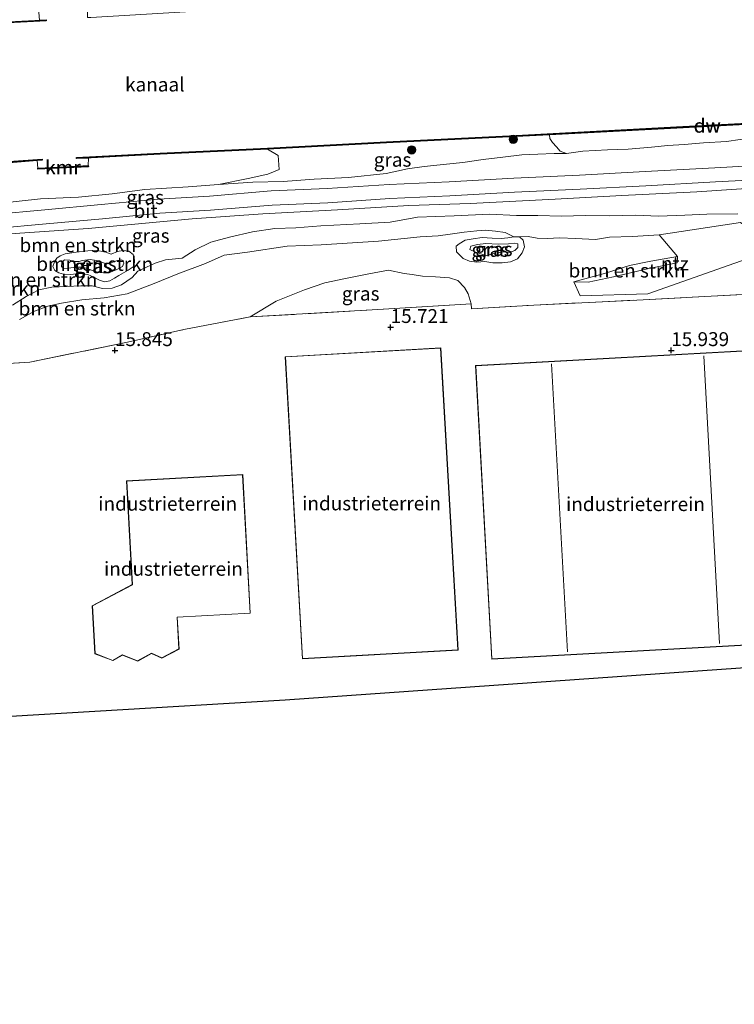
# Model space of a CAD drawing. Units: metres. Extents: x 159995 to 170006, y 388496 to 393751.
# Drawn here: x 160283 to 160411, y 390433 to 390609 of the extents above; entities that cross this region are included whole.
import ezdxf
from ezdxf.enums import TextEntityAlignment as Align

# ---------------------------------------------------------------- set-up
doc = ezdxf.new("R2010")
doc.units = ezdxf.units.M
doc.linetypes.add('IE-TERREINAFSCHEIDING', pattern=[10, 8, -2])
doc.layers.get('0').update_dxf_attribs({"lineweight": 25})
for name, color, linetype, lineweight in [('B-ME-GC-DAMWAND-GV-B6', 10, 'Continuous', 25), ('B-ME-GC-DAMWAND-L-B1', 10, 'Continuous', 25), ('B-ME-GR-BOMENSTRUIKEN-GV-B6', 93, 'Continuous', 18), ('B-ME-GR-BOOM-S-B1', 93, 'Continuous', 18), ('B-ME-GW-HOOGTEPUNT-S-B1', 10, 'Continuous', 25), ('B-ME-GW-KRUINLIJN-L-B1', 93, 'Continuous', 18), ('B-ME-GW-TEENLIJN-L-B1', 93, 'Continuous', 18), ('B-ME-IE-GRASLAND-GV-B6', 93, 'Continuous', 18), ('B-ME-IE-GRONDWERKLIJN-GROND_INGERICHT-GV-B6', 253, 'Continuous', 18), ('B-ME-IE-TERREINAFSCHEIDING-RASTERHEKWERK-L-B1', 8, 'IE-TERREINAFSCHEIDING', 18), ('B-ME-KG-KADASTRAAL-DAKRAND-L-B1', 13, 'Continuous', 18), ('B-ME-KG-KADASTRAAL-NOKLIJN-L-B1', 13, 'Continuous', 18), ('B-ME-KG-KADASTRAAL-OPNAMEDTMGRENS-L-B1', 10, 'Continuous', 25), ('B-ME-OB-WATERLIJN-L-B1', 133, 'OB-WATERLIJN', 18), ('B-ME-OG-BEBOUWING-GV-B6', 173, 'Continuous', 18), ('B-ME-OG-WATER-GV-B6', 153, 'Continuous', 18), ('B-ME-VH-VERH_SOORT-BITUMEN-GV-B6', 8, 'IE-TERREINAFSCHEIDING-NATUURLIJK-HOUTWAL', 18), ('B-ME-VV-KADEMUUR-GV-B6', 10, 'Continuous', 25), ('B-ME-VV-KADEMUUR-L-B1', 10, 'Continuous', 25)]:
    doc.layers.add(name, color=color, linetype=linetype, lineweight=lineweight)
doc.styles.add('NLCS-ISO', font='NLCS-ISO.TTF')
doc.linetypes.add('IE-TERREINAFSCHEIDING-NATUURLIJK-HOUTWAL', pattern='A,7,-1.5,[67,NLCS.SHX,S=0.75,R=45,X=0,Y=0],-1.5,7,-1.5,[70,NLCS.SHX,S=0.75,R=0,X=0,Y=0],-1.5', length=20)
doc.linetypes.add('OB-WATERLIJN', pattern='A,10,[32,NLCS.SHX,S=2,R=0,X=0,Y=0],-12', length=22)

# ---------------------------------------------------------------- blocks, each defined once
blk = doc.blocks.new('boom')
blk.add_hatch(color=256).paths.add_polyline_path([(-0.75, 0, 1), (0.75, 0, 1)])
blk.add_circle((0, 0), 0.75)
blk = doc.blocks.new('hoogtepunt')
for p, q in [((-0.5, 0), (0.5, 0)), ((0, 0.5), (0, -0.5))]:
    blk.add_line(p, q)

msp = doc.modelspace()

# ---------------------------------------------------------------- linework, layer by layer
at = {"layer": 'B-ME-GC-DAMWAND-GV-B6'}
for points in [[(160095.373, 390599.407, 15.4), (160127.886, 390600.963, 15.4), (160161.016, 390602.747, 15.4), (160191.938, 390604.33, 15.4), (160225.111, 390605.999, 15.4), (160256.572, 390607.807, 15.4), (160285.738, 390609.298, 15.4), (160286.446, 390609.334, 15), (160287.625, 390609.394, 15), (160287.635, 390609.195, 15), (160256.583, 390607.608, 15), (160225.122, 390605.799, 15), (160191.948, 390604.131, 15), (160161.027, 390602.548, 15), (160127.896, 390600.763, 15), (160095.384, 390599.208, 15), (160095.378, 390599.307, 15.4), (160095.373, 390599.407, 15.4)], [(160434.553, 390591.706, 15.4), (160400.978, 390589.96, 15.4), (160378.115, 390588.738, 15.4), (160372.14, 390588.418, 15.4), (160348.839, 390587.289, 15.4), (160327.428, 390586.156, 15.4), (160308.107, 390585.234, 15.4), (160295.725, 390584.599, 15.4), (160295.228, 390584.573, 15), (160293.096, 390584.464, 15), (160293.086, 390584.663, 15), (160308.098, 390585.434, 15), (160327.418, 390586.356, 15), (160348.829, 390587.489, 15), (160372.13, 390588.618, 15), (160400.968, 390590.16, 15), (160434.543, 390591.906, 15)], [(160280.975, 390583.734, 15.4), (160269.318, 390583.176, 15.4), (160247.036, 390582.002, 15.4), (160211.501, 390580.023, 15.4), (160187.198, 390578.823, 15.4), (160154.637, 390577.187, 15.4), (160128.414, 390575.769, 15.4), (160093.613, 390574.087, 15.4), (160093.607, 390574.187, 15.4), (160093.602, 390574.287, 15), (160128.403, 390575.969, 15), (160154.627, 390577.387, 15), (160187.188, 390579.023, 15), (160211.49, 390580.223, 15), (160247.025, 390582.202, 15), (160269.308, 390583.376, 15), (160280.965, 390583.934, 15), (160286.922, 390584.344, 15), (160286.922, 390584.172, 15), (160286.028, 390584.109, 15), (160280.975, 390583.734, 15.4)]]:
    msp.add_polyline3d(points, dxfattribs=at)
at = {"layer": 'B-ME-GC-DAMWAND-L-B1'}
for points in [[(160287.461, 390609.286, 15.4), (160285.62, 390609.192, 15.4), (160256.578, 390607.708, 15.4), (160225.116, 390605.899, 15.4), (160191.943, 390604.23, 15.4), (160161.021, 390602.648, 15.4), (160127.891, 390600.863, 15.4), (160095.378, 390599.307, 15.4)], [(160293.174, 390584.568, 15.4), (160295.692, 390584.697, 15.4), (160308.103, 390585.334, 15.4), (160327.423, 390586.256, 15.4), (160348.834, 390587.389, 15.4), (160372.135, 390588.518, 15.4), (160400.973, 390590.06, 15.4), (160434.548, 390591.806, 15.4), (160460.991, 390593.271, 15.4), (160492.915, 390594.899, 15.4), (160519.804, 390596.248, 15.4)], [(160093.607, 390574.187, 15.4), (160128.409, 390575.869, 15.4), (160154.632, 390577.287, 15.4), (160187.193, 390578.923, 15.4), (160211.495, 390580.123, 15.4), (160247.03, 390582.102, 15.4), (160269.313, 390583.276, 15.4), (160280.97, 390583.834, 15.4), (160286.022, 390584.197, 15), (160286.919, 390584.239, 15)]]:
    msp.add_polyline3d(points, dxfattribs=at)
at = {"layer": 'B-ME-GR-BOMENSTRUIKEN-GV-B6'}
for points in [[(160517.56, 390624.696, 16.317), (160521.178, 390621.533, 15.4), (160491.558, 390619.993, 15.4), (160461.145, 390618.387, 15.4), (160428.723, 390616.873, 15.4), (160400.585, 390615.432, 15.4), (160366.686, 390613.636, 15.4), (160343.375, 390612.416, 15.4), (160312.7, 390610.828, 15.4), (160295.667, 390609.823, 15.4), (160295.085, 390609.789, 15), (160295.086, 390611.298, 15), (160295.073, 390611.497, 15.5), (160286.322, 390610.916, 15.5), (160286.335, 390610.716, 15), (160286.446, 390609.334, 15), (160285.738, 390609.298, 15.4), (160256.572, 390607.807, 15.4)], [(160412.386, 390587.888, 16.504), (160409.921, 390587.548, 16.504), (160405.799, 390587.272, 16.54), (160402.342, 390587.004, 16.559), (160399.364, 390586.817, 16.577), (160396.469, 390586.502, 16.614), (160392.283, 390586.185, 16.651), (160388.536, 390586.012, 16.669), (160384.112, 390585.817, 16.725), (160381.18, 390585.41, 16.771), (160380.033, 390585.829, 16.532), (160379.37, 390586.576, 16.624), (160378.629, 390587.347, 16.274), (160378.162, 390588.088, 16.164), (160378.115, 390588.738, 15.4), (160400.978, 390589.96, 15.4), (160434.553, 390591.706, 15.4)], [(160291.298, 390582.816, 15.5), (160295.214, 390583.008, 15.5), (160295.204, 390583.207, 15), (160295.228, 390584.573, 15), (160295.725, 390584.599, 15.4), (160308.107, 390585.234, 15.4), (160327.428, 390586.156, 15.4), (160329.328, 390585.019, 16.204), (160329.52, 390582.499, 16.386), (160327.475, 390581.665, 16.597), (160323.969, 390580.887, 16.799), (160318.626, 390579.795, 16.967), (160313.154, 390579.371, 17.004), (160305.364, 390578.898, 17.041), (160299.512, 390578.123, 17.096), (160293.459, 390577.537, 17.133), (160286.59, 390577.212, 17.28), (160279.46, 390576.474, 17.409)], [(160280.975, 390583.734, 15.4), (160286.028, 390584.109, 15), (160286.12, 390582.775, 15), (160286.141, 390582.547, 15.51), (160291.298, 390582.816, 15.5)], [(160278.466, 390570.781, 17.285), (160295.187, 390571.919, 17.064), (160313.868, 390573.642, 16.917), (160326.595, 390574.56, 16.843), (160340.02, 390575.253, 16.861), (160352.804, 390576.017, 16.769), (160363.881, 390576.387, 16.806), (160379.127, 390577.191, 16.806), (160391.12, 390577.812, 16.824), (160404.584, 390578.519, 16.824), (160420.667, 390579.598, 16.88)], [(160281.586, 390558.115, 16.448), (160284.01, 390559.704, 16.558), (160286.33, 390560.912, 16.485), (160288.674, 390561.34, 16.466), (160291.302, 390561.476, 16.485), (160293.891, 390561.599, 16.448), (160295.898, 390561.585, 16.364), (160297.763, 390561.15, 16.309), (160299.508, 390561.181, 16.346), (160301.155, 390561.807, 16.364), (160303.12, 390563.095, 16.382), (160304.086, 390564.259, 16.382), (160307.232, 390565.703, 16.429), (160309.063, 390566.309, 16.503), (160312.063, 390566.601, 16.466), (160314.425, 390568.097, 16.54), (160317.222, 390569.464, 16.613), (160320.594, 390570.367, 16.65), (160324.708, 390571.281, 16.706), (160328.714, 390571.892, 16.742), (160332.514, 390572.041, 16.779), (160337.037, 390572.395, 16.761), (160344.009, 390572.776, 16.724), (160349.461, 390573.017, 16.687), (160354.37, 390573.944, 16.761), (160361.007, 390574.21, 16.724), (160367.305, 390574.465, 16.687), (160372.172, 390574.27, 16.761), (160376.042, 390574.252, 16.761), (160380.281, 390574.115, 16.761), (160384.616, 390574.241, 16.742), (160388.866, 390574.196, 16.724), (160393.632, 390574.297, 16.742), (160397.702, 390574.142, 16.724), (160402.453, 390574.308, 16.724), (160406.395, 390574.474, 16.687), (160411.945, 390574.523, 16.706)], [(160406.395, 390574.474, 16.687), (160402.453, 390574.308, 16.724), (160397.702, 390574.142, 16.724), (160393.632, 390574.297, 16.742), (160388.866, 390574.196, 16.724), (160384.616, 390574.241, 16.742), (160380.281, 390574.115, 16.761), (160376.042, 390574.252, 16.761), (160372.172, 390574.27, 16.761), (160367.305, 390574.465, 16.687), (160361.007, 390574.21, 16.724), (160354.37, 390573.944, 16.761), (160349.461, 390573.017, 16.687), (160344.009, 390572.776, 16.724), (160337.037, 390572.395, 16.761), (160332.514, 390572.041, 16.779), (160328.714, 390571.892, 16.742), (160324.708, 390571.281, 16.706), (160320.594, 390570.367, 16.65), (160317.222, 390569.464, 16.613), (160314.425, 390568.097, 16.54), (160312.063, 390566.601, 16.466), (160309.063, 390566.309, 16.503), (160307.232, 390565.703, 16.429), (160304.086, 390564.259, 16.382), (160303.12, 390563.095, 16.382), (160301.155, 390561.807, 16.364), (160299.508, 390561.181, 16.346), (160297.763, 390561.15, 16.309), (160295.898, 390561.585, 16.364), (160293.891, 390561.599, 16.448), (160291.302, 390561.476, 16.485), (160288.674, 390561.34, 16.466), (160286.33, 390560.912, 16.485), (160284.01, 390559.704, 16.558), (160281.586, 390558.115, 16.448)], [(160411.945, 390574.523, 16.706), (160406.395, 390574.474, 16.687)], [(160412.452, 390572.972, 15.703), (160397.825, 390570.781, 15.528), (160393.027, 390570.457, 15.583), (160388.913, 390570.351, 15.583), (160386.411, 390569.944, 15.472), (160382.81, 390570.115, 15.509), (160379.99, 390570.258, 15.583), (160377.689, 390570.093, 15.528), (160375.875, 390570.178, 15.583), (160374.29, 390570.452, 15.325), (160372.741, 390570.39, 15.317), (160371.686, 390570.395, 15.372), (160370.122, 390571.204, 15.454), (160368.421, 390571.436, 15.491), (160366.617, 390571.612, 15.472), (160365.031, 390571.483, 15.472), (160362.759, 390571.24, 15.436), (160360.229, 390570.885, 15.454), (160358.116, 390570.57, 15.454), (160354.838, 390570.386, 15.399), (160347.396, 390569.638, 15.454), (160337.083, 390568.97, 15.283), (160330.94, 390568.746, 14.942), (160323.828, 390567.664, 14.942), (160319.636, 390567.138, 14.969), (160316.29, 390565.643, 15.034), (160311.294, 390563.788, 15.191), (160307.045, 390562.003, 15.218), (160302.186, 390560.147, 15.504), (160298.04, 390559.427, 15.614), (160294.063, 390559.116, 15.716), (160290.396, 390558.464, 15.716), (160287.949, 390557.981, 15.698), (160285.541, 390557.083, 15.753), (160282.867, 390555.551, 15.716)], [(160282.867, 390555.551, 15.716), (160285.541, 390557.083, 15.753), (160287.949, 390557.981, 15.698), (160290.396, 390558.464, 15.716), (160294.063, 390559.116, 15.716), (160298.04, 390559.427, 15.614), (160302.186, 390560.147, 15.504), (160307.045, 390562.003, 15.218), (160311.294, 390563.788, 15.191), (160316.29, 390565.643, 15.034), (160319.636, 390567.138, 14.969), (160323.828, 390567.664, 14.942), (160330.94, 390568.746, 14.942), (160337.083, 390568.97, 15.283), (160347.396, 390569.638, 15.454), (160354.838, 390570.386, 15.399), (160358.116, 390570.57, 15.454), (160360.229, 390570.885, 15.454), (160362.759, 390571.24, 15.436), (160365.031, 390571.483, 15.472), (160366.617, 390571.612, 15.472), (160368.421, 390571.436, 15.491), (160370.122, 390571.204, 15.454), (160371.686, 390570.395, 15.372), (160370.596, 390570.255, 15.372), (160369.441, 390570.101, 15.372), (160367.835, 390570.192, 15.372), (160366.021, 390570.303, 15.372), (160364.386, 390570.068, 15.39), (160362.974, 390569.827, 15.39), (160361.887, 390569.18, 15.39), (160361.341, 390568.732, 15.335), (160361.414, 390567.706, 15.39), (160362.625, 390566.494, 15.39), (160363.735, 390566.035, 15.39), (160365.082, 390565.883, 15.39), (160366.486, 390565.98, 15.39), (160367.9, 390565.765, 15.317), (160369.633, 390565.756, 15.317), (160371.075, 390565.92, 15.317), (160372.359, 390566.482, 15.317), (160373.225, 390567.513, 15.317), (160373.594, 390568.606, 15.317), (160373.36, 390569.784, 15.317), (160372.741, 390570.39, 15.317), (160374.29, 390570.452, 15.325), (160375.875, 390570.178, 15.583), (160377.689, 390570.093, 15.528), (160379.99, 390570.258, 15.583), (160382.81, 390570.115, 15.509), (160386.411, 390569.944, 15.472), (160388.913, 390570.351, 15.583), (160393.027, 390570.457, 15.583), (160397.825, 390570.781, 15.528), (160401.11, 390566.855, 15.233), (160396.355, 390566.011, 15.251), (160392.521, 390565.288, 15.251), (160388.175, 390563.885, 15.196), (160382.506, 390562.308, 15.215), (160383.651, 390559.785, 15.683), (160395.81, 390560.151, 15.804), (160418.768, 390568.264, 15.759)], [(160288.826, 390565.109, 16.548), (160289.176, 390564.352, 16.548), (160289.893, 390563.958, 16.585), (160290.761, 390563.7, 16.567), (160292.001, 390563.648, 16.548), (160293.675, 390563.846, 16.603), (160294.212, 390563.772, 16.493), (160295.127, 390563.671, 16.493), (160296.211, 390563.185, 16.475), (160297.233, 390562.631, 16.475), (160298.141, 390562.335, 16.438), (160299.086, 390562.535, 16.419), (160299.919, 390562.966, 16.456), (160300.672, 390563.446, 16.475), (160302.401, 390564.4, 16.428), (160303.445, 390565.138, 16.465), (160303.514, 390566.234, 16.538), (160303.3, 390567.217, 16.649), (160302.484, 390567.855, 16.649), (160301.4, 390567.938, 16.649), (160300.455, 390567.764, 16.649), (160299.297, 390567.31, 16.659), (160298.202, 390567.704, 16.732), (160296.67, 390567.955, 16.714), (160295.146, 390567.918, 16.769), (160293.044, 390567.642, 16.769), (160291.033, 390567.382, 16.788), (160290.133, 390567.014, 16.788), (160289.522, 390566.578, 16.696), (160289.125, 390565.94, 16.585), (160288.826, 390565.109, 16.548)], [(160389.617, 390563.215, 15.002), (160385.061, 390562.286, 15.076), (160382.506, 390562.308, 15.215), (160388.175, 390563.885, 15.196), (160392.521, 390565.288, 15.251), (160396.355, 390566.011, 15.251), (160401.11, 390566.855, 15.233), (160401.068, 390565.733, 14.799), (160395.954, 390564.695, 14.891), (160389.617, 390563.215, 15.002)], [(160426.115, 390560.753, 15.883), (160393.79, 390559.047, 15.847), (160375.29, 390558.164, 15.865), (160364.068, 390557.45, 15.736), (160364.052, 390558.349, 15.736), (160363.472, 390560.154, 15.837), (160362.863, 390561.281, 15.8), (160361.661, 390562.584, 15.763), (160360.161, 390563.03, 15.708), (160357.601, 390563.209, 15.689), (160355.264, 390563.355, 15.744), (160353.405, 390563.633, 15.744), (160351.991, 390563.822, 15.744), (160349.145, 390564.395, 15.726), (160345.649, 390563.735, 15.634), (160341.414, 390562.908, 15.726), (160337.699, 390562.15, 15.689), (160334.091, 390560.888, 15.744), (160328.959, 390558.833, 15.763), (160324.294, 390556.012, 15.81), (160312.366, 390553.739, 15.791), (160302.249, 390551.511, 15.754), (160284.671, 390547.87, 15.773), (160271.912, 390547.133, 15.771)]]:
    msp.add_polyline3d(points, dxfattribs=at)
at = {"layer": 'B-ME-GW-KRUINLIJN-L-B1'}
for points in [[(160381.18, 390585.41, 16.771), (160384.112, 390585.817, 16.725), (160388.536, 390586.012, 16.669), (160392.283, 390586.185, 16.651), (160396.469, 390586.502, 16.614), (160399.364, 390586.817, 16.577), (160402.342, 390587.004, 16.559), (160405.799, 390587.272, 16.54), (160409.921, 390587.548, 16.504), (160412.386, 390587.888, 16.504), (160414.725, 390588.094, 16.485), (160417.13, 390588.666, 16.522), (160420.028, 390588.903, 16.54), (160423.572, 390589.317, 16.522), (160430.777, 390589.327, 16.522), (160435.767, 390589.749, 16.504)], [(160348.74, 390581.781, 16.894), (160352.608, 390582.648, 16.81), (160355.606, 390583.019, 16.755), (160359.592, 390583.447, 16.736), (160362.526, 390583.776, 16.81), (160366.197, 390584.298, 16.736), (160369.701, 390584.724, 16.718), (160373.14, 390585.16, 16.663), (160375.99, 390585.291, 16.699), (160378.984, 390585.388, 16.663), (160381.18, 390585.41, 16.771)], [(160318.626, 390579.795, 16.967), (160324.801, 390580.215, 16.912), (160330.243, 390580.364, 16.875), (160335.819, 390580.792, 16.875), (160341.999, 390581.082, 16.894), (160348.74, 390581.781, 16.894)], [(160279.46, 390576.474, 17.409), (160286.59, 390577.212, 17.28), (160293.459, 390577.537, 17.133), (160299.512, 390578.123, 17.096), (160305.364, 390578.898, 17.041), (160313.154, 390579.371, 17.004), (160318.626, 390579.795, 16.967)], [(160281.586, 390558.115, 16.448), (160284.01, 390559.704, 16.558), (160286.33, 390560.912, 16.485), (160288.674, 390561.34, 16.466), (160291.302, 390561.476, 16.485), (160293.891, 390561.599, 16.448), (160295.898, 390561.585, 16.364), (160297.763, 390561.15, 16.309), (160299.508, 390561.181, 16.346), (160301.155, 390561.807, 16.364), (160303.12, 390563.095, 16.382), (160304.086, 390564.259, 16.382), (160307.232, 390565.703, 16.429), (160309.063, 390566.309, 16.503), (160312.063, 390566.601, 16.466), (160314.425, 390568.097, 16.54), (160317.222, 390569.464, 16.613), (160320.594, 390570.367, 16.65), (160324.708, 390571.281, 16.706), (160328.714, 390571.892, 16.742), (160332.514, 390572.041, 16.779), (160337.037, 390572.395, 16.761), (160344.009, 390572.776, 16.724), (160349.461, 390573.017, 16.687), (160354.37, 390573.944, 16.761), (160361.007, 390574.21, 16.724), (160367.305, 390574.465, 16.687), (160372.172, 390574.27, 16.761), (160376.042, 390574.252, 16.761), (160380.281, 390574.115, 16.761), (160384.616, 390574.241, 16.742), (160388.866, 390574.196, 16.724), (160393.632, 390574.297, 16.742), (160397.702, 390574.142, 16.724), (160402.453, 390574.308, 16.724), (160406.395, 390574.474, 16.687), (160411.945, 390574.523, 16.706)], [(160372.741, 390570.39, 15.317), (160373.36, 390569.784, 15.317), (160373.594, 390568.606, 15.317), (160373.225, 390567.513, 15.317), (160372.359, 390566.482, 15.317), (160371.075, 390565.92, 15.317), (160369.633, 390565.756, 15.317), (160367.9, 390565.765, 15.317), (160366.486, 390565.98, 15.39), (160365.082, 390565.883, 15.39), (160363.735, 390566.035, 15.39), (160362.625, 390566.494, 15.39), (160361.414, 390567.706, 15.39), (160361.341, 390568.732, 15.335), (160361.887, 390569.18, 15.39), (160362.974, 390569.827, 15.39), (160364.386, 390570.068, 15.39), (160366.021, 390570.303, 15.372), (160367.835, 390570.192, 15.372), (160369.441, 390570.101, 15.372), (160370.596, 390570.255, 15.372), (160371.686, 390570.395, 15.372)], [(160293.675, 390563.846, 16.603), (160292.001, 390563.648, 16.548), (160290.761, 390563.7, 16.567), (160289.893, 390563.958, 16.585), (160289.176, 390564.352, 16.548), (160288.826, 390565.109, 16.548), (160289.125, 390565.94, 16.585), (160289.522, 390566.578, 16.696), (160290.133, 390567.014, 16.788), (160291.033, 390567.382, 16.788), (160293.044, 390567.642, 16.769), (160295.146, 390567.918, 16.769), (160296.67, 390567.955, 16.714), (160298.202, 390567.704, 16.732), (160299.297, 390567.31, 16.659), (160300.455, 390567.764, 16.649), (160301.4, 390567.938, 16.649), (160302.484, 390567.855, 16.649), (160303.3, 390567.217, 16.649), (160303.514, 390566.234, 16.538), (160303.445, 390565.138, 16.465), (160302.401, 390564.4, 16.428), (160300.672, 390563.446, 16.475), (160299.919, 390562.966, 16.456), (160299.086, 390562.535, 16.419), (160298.141, 390562.335, 16.438), (160297.233, 390562.631, 16.475), (160296.211, 390563.185, 16.475), (160295.127, 390563.671, 16.493), (160294.212, 390563.772, 16.493), (160293.675, 390563.846, 16.603)], [(160401.11, 390566.855, 15.233), (160396.355, 390566.011, 15.251), (160392.521, 390565.288, 15.251), (160388.175, 390563.885, 15.196), (160382.506, 390562.308, 15.215)]]:
    msp.add_polyline3d(points, dxfattribs=at)
at = {"layer": 'B-ME-GW-TEENLIJN-L-B1'}
for points in [[(160282.867, 390555.551, 15.716), (160285.541, 390557.083, 15.753), (160287.949, 390557.981, 15.698), (160290.396, 390558.464, 15.716), (160294.063, 390559.116, 15.716), (160298.04, 390559.427, 15.614), (160302.186, 390560.147, 15.504), (160307.045, 390562.003, 15.218), (160311.294, 390563.788, 15.191), (160316.29, 390565.643, 15.034), (160319.636, 390567.138, 14.969), (160323.828, 390567.664, 14.942), (160330.94, 390568.746, 14.942), (160337.083, 390568.97, 15.283), (160347.396, 390569.638, 15.454), (160354.838, 390570.386, 15.399), (160358.116, 390570.57, 15.454), (160360.229, 390570.885, 15.454), (160362.759, 390571.24, 15.436), (160365.031, 390571.483, 15.472), (160366.617, 390571.612, 15.472), (160368.421, 390571.436, 15.491), (160370.122, 390571.204, 15.454), (160371.686, 390570.395, 15.372)], [(160372.741, 390570.39, 15.317), (160374.29, 390570.452, 15.325), (160375.875, 390570.178, 15.583), (160377.689, 390570.093, 15.528), (160379.99, 390570.258, 15.583), (160382.81, 390570.115, 15.509), (160386.411, 390569.944, 15.472), (160388.913, 390570.351, 15.583), (160393.027, 390570.457, 15.583), (160397.825, 390570.781, 15.528)], [(160368.913, 390569.107, 14.588), (160370.722, 390569.178, 14.588), (160371.747, 390569.302, 14.588), (160372.416, 390569.154, 14.588), (160372.438, 390568.478, 14.607), (160371.869, 390567.951, 14.607), (160370.943, 390567.583, 14.607), (160369.91, 390567.693, 14.607), (160368.354, 390567.46, 14.607), (160366.802, 390567.072, 14.607), (160365.738, 390567.363, 14.607), (160364.684, 390567.72, 14.607), (160363.771, 390568.146, 14.607), (160363.961, 390568.726, 14.607), (160365.15, 390569.025, 14.607), (160366.681, 390569.204, 14.607), (160368.913, 390569.107, 14.588)], [(160298.884, 390563.961, 15.699), (160297.959, 390563.945, 15.699), (160296.873, 390564.079, 15.699), (160295.755, 390564.421, 15.699), (160294.817, 390564.794, 15.699), (160293.938, 390564.987, 15.699), (160292.83, 390564.991, 15.699), (160291.69, 390564.798, 15.699), (160290.833, 390564.718, 15.699), (160290.416, 390565.108, 15.699), (160290.46, 390565.748, 15.699), (160290.912, 390566.284, 15.699), (160291.892, 390566.198, 15.699), (160292.734, 390565.965, 15.699), (160293.567, 390565.992, 15.699), (160294.083, 390566.139, 15.699), (160295.536, 390566.342, 15.699), (160296.675, 390566.183, 15.699), (160297.452, 390565.934, 15.699), (160298.428, 390565.575, 15.699), (160299.591, 390565.847, 15.689), (160300.468, 390566.136, 15.689), (160301.18, 390566.276, 15.689), (160301.498, 390566.13, 15.689), (160301.604, 390565.651, 15.689), (160301.35, 390565.057, 15.689), (160300.312, 390564.515, 15.689), (160298.884, 390563.961, 15.699)]]:
    msp.add_polyline3d(points, dxfattribs=at)
at = {"layer": 'B-ME-IE-GRASLAND-GV-B6'}
for points in [[(160518.106, 390588.676, 16.877), (160497.683, 390587.575, 16.859), (160479.697, 390586.592, 16.859), (160464.722, 390585.823, 16.84), (160446.212, 390584.965, 16.84), (160431.544, 390584.115, 16.859), (160419.569, 390583.455, 16.822), (160407.811, 390582.816, 16.877), (160395.284, 390582.138, 16.877), (160383.497, 390581.485, 16.859), (160371.707, 390580.949, 16.84), (160360.057, 390580.287, 16.822), (160349.282, 390579.822, 16.822), (160338.129, 390579.072, 16.859), (160328.102, 390578.657, 16.859), (160317.022, 390577.739, 16.877), (160307.847, 390577.208, 16.988), (160297.49, 390576.194, 17.061), (160287.377, 390575.257, 17.19), (160278.174, 390574.414, 17.338)], [(160378.115, 390588.738, 15.4), (160378.162, 390588.088, 16.164), (160378.629, 390587.347, 16.274), (160379.37, 390586.576, 16.624), (160380.033, 390585.829, 16.532), (160381.18, 390585.41, 16.771), (160378.984, 390585.388, 16.663), (160375.99, 390585.291, 16.699), (160373.14, 390585.16, 16.663), (160369.701, 390584.724, 16.718), (160366.197, 390584.298, 16.736), (160362.526, 390583.776, 16.81), (160359.592, 390583.447, 16.736), (160355.606, 390583.019, 16.755), (160352.608, 390582.648, 16.81), (160348.74, 390581.781, 16.894), (160341.999, 390581.082, 16.894), (160335.819, 390580.792, 16.875), (160330.243, 390580.364, 16.875), (160324.801, 390580.215, 16.912), (160318.626, 390579.795, 16.967), (160323.969, 390580.887, 16.799), (160327.475, 390581.665, 16.597), (160329.52, 390582.499, 16.386), (160329.328, 390585.019, 16.204), (160327.428, 390586.156, 15.4), (160348.839, 390587.289, 15.4), (160372.14, 390588.418, 15.4), (160378.115, 390588.738, 15.4)], [(160279.46, 390576.474, 17.409), (160286.59, 390577.212, 17.28), (160293.459, 390577.537, 17.133), (160299.512, 390578.123, 17.096), (160305.364, 390578.898, 17.041), (160313.154, 390579.371, 17.004), (160318.626, 390579.795, 16.967), (160324.801, 390580.215, 16.912), (160330.243, 390580.364, 16.875), (160335.819, 390580.792, 16.875), (160341.999, 390581.082, 16.894), (160348.74, 390581.781, 16.894), (160352.608, 390582.648, 16.81), (160355.606, 390583.019, 16.755), (160359.592, 390583.447, 16.736), (160362.526, 390583.776, 16.81), (160366.197, 390584.298, 16.736), (160369.701, 390584.724, 16.718), (160373.14, 390585.16, 16.663), (160375.99, 390585.291, 16.699), (160378.984, 390585.388, 16.663), (160381.18, 390585.41, 16.771), (160384.112, 390585.817, 16.725), (160388.536, 390586.012, 16.669), (160392.283, 390586.185, 16.651), (160396.469, 390586.502, 16.614), (160399.364, 390586.817, 16.577), (160402.342, 390587.004, 16.559), (160405.799, 390587.272, 16.54), (160409.921, 390587.548, 16.504), (160412.386, 390587.888, 16.504)], [(160278.387, 390571.881, 17.338), (160287.611, 390572.725, 17.19), (160297.731, 390573.664, 17.061), (160308.044, 390574.674, 16.988), (160317.201, 390575.203, 16.877), (160328.26, 390576.12, 16.859), (160338.267, 390576.533, 16.859), (160349.422, 390577.284, 16.822), (160360.183, 390577.748, 16.822), (160371.837, 390578.41, 16.84), (160383.625, 390578.946, 16.859), (160395.423, 390579.6, 16.877), (160407.949, 390580.277, 16.877), (160419.707, 390580.917, 16.822), (160431.687, 390581.577, 16.859), (160446.345, 390582.427, 16.84), (160464.846, 390583.284, 16.84), (160479.832, 390584.053, 16.859), (160497.821, 390585.037, 16.859), (160518.243, 390586.138, 16.877)], [(160518.243, 390586.138, 16.877), (160519.914, 390581.755, 16.613), (160511.639, 390580.98, 16.54), (160507.81, 390580.531, 16.503), (160492.402, 390579.5, 16.466), (160481.885, 390579.161, 16.429), (160471.341, 390578.428, 16.459), (160470.19, 390580.582, 16.751), (160468.05, 390581.477, 16.843), (160465.259, 390581.543, 16.843), (160462.341, 390581.527, 16.843), (160453.48, 390581.151, 16.824), (160434.601, 390580.269, 16.88), (160420.667, 390579.598, 16.88), (160404.584, 390578.519, 16.824), (160391.12, 390577.812, 16.824), (160379.127, 390577.191, 16.806), (160363.881, 390576.387, 16.806), (160352.804, 390576.017, 16.769), (160340.02, 390575.253, 16.861), (160326.595, 390574.56, 16.843), (160313.868, 390573.642, 16.917), (160295.187, 390571.919, 17.064), (160278.466, 390570.781, 17.285)], [(160372.741, 390570.39, 15.317), (160373.36, 390569.784, 15.317), (160373.594, 390568.606, 15.317), (160373.225, 390567.513, 15.317), (160372.359, 390566.482, 15.317), (160371.075, 390565.92, 15.317), (160369.633, 390565.756, 15.317), (160367.9, 390565.765, 15.317), (160366.486, 390565.98, 15.39), (160365.082, 390565.883, 15.39), (160363.735, 390566.035, 15.39), (160362.625, 390566.494, 15.39), (160361.414, 390567.706, 15.39), (160361.341, 390568.732, 15.335), (160361.887, 390569.18, 15.39), (160362.974, 390569.827, 15.39), (160364.386, 390570.068, 15.39), (160366.021, 390570.303, 15.372), (160367.835, 390570.192, 15.372), (160369.441, 390570.101, 15.372), (160370.596, 390570.255, 15.372), (160371.686, 390570.395, 15.372), (160372.741, 390570.39, 15.317)], [(160368.913, 390569.107, 14.588), (160370.722, 390569.178, 14.588), (160371.747, 390569.302, 14.588), (160372.416, 390569.154, 14.588), (160372.438, 390568.478, 14.607), (160371.869, 390567.951, 14.607), (160370.943, 390567.583, 14.607), (160369.91, 390567.693, 14.607), (160368.354, 390567.46, 14.607), (160366.802, 390567.072, 14.607), (160365.738, 390567.363, 14.607), (160364.684, 390567.72, 14.607), (160363.771, 390568.146, 14.607), (160363.961, 390568.726, 14.607), (160365.15, 390569.025, 14.607), (160366.681, 390569.204, 14.607), (160368.913, 390569.107, 14.588)], [(160371.747, 390569.302, 14.588), (160370.722, 390569.178, 14.588), (160368.913, 390569.107, 14.588), (160366.681, 390569.204, 14.607), (160365.15, 390569.025, 14.607), (160363.961, 390568.726, 14.607), (160363.771, 390568.146, 14.607), (160364.684, 390567.72, 14.607), (160365.738, 390567.363, 14.607), (160366.802, 390567.072, 14.607), (160368.354, 390567.46, 14.607), (160369.91, 390567.693, 14.607), (160370.943, 390567.583, 14.607), (160371.869, 390567.951, 14.607), (160372.438, 390568.478, 14.607), (160372.416, 390569.154, 14.588), (160371.747, 390569.302, 14.588)], [(160298.202, 390567.704, 16.732), (160299.297, 390567.31, 16.659), (160300.455, 390567.764, 16.649), (160301.4, 390567.938, 16.649), (160302.484, 390567.855, 16.649), (160303.3, 390567.217, 16.649), (160303.514, 390566.234, 16.538), (160303.445, 390565.138, 16.465), (160302.401, 390564.4, 16.428), (160300.672, 390563.446, 16.475), (160299.919, 390562.966, 16.456), (160299.086, 390562.535, 16.419), (160298.141, 390562.335, 16.438), (160297.233, 390562.631, 16.475), (160296.211, 390563.185, 16.475), (160295.127, 390563.671, 16.493), (160294.212, 390563.772, 16.493), (160293.675, 390563.846, 16.603), (160292.001, 390563.648, 16.548), (160290.761, 390563.7, 16.567), (160289.893, 390563.958, 16.585), (160289.176, 390564.352, 16.548), (160288.826, 390565.109, 16.548), (160289.125, 390565.94, 16.585), (160289.522, 390566.578, 16.696), (160290.133, 390567.014, 16.788), (160291.033, 390567.382, 16.788), (160293.044, 390567.642, 16.769), (160295.146, 390567.918, 16.769), (160296.67, 390567.955, 16.714), (160298.202, 390567.704, 16.732)], [(160298.884, 390563.961, 15.699), (160297.959, 390563.945, 15.699), (160296.873, 390564.079, 15.699), (160295.755, 390564.421, 15.699), (160294.817, 390564.794, 15.699), (160293.938, 390564.987, 15.699), (160292.83, 390564.991, 15.699), (160291.69, 390564.798, 15.699), (160290.833, 390564.718, 15.699), (160290.416, 390565.108, 15.699), (160290.46, 390565.748, 15.699), (160290.912, 390566.284, 15.699), (160291.892, 390566.198, 15.699), (160292.734, 390565.965, 15.699), (160293.567, 390565.992, 15.699), (160294.083, 390566.139, 15.699), (160295.536, 390566.342, 15.699), (160296.675, 390566.183, 15.699), (160297.452, 390565.934, 15.699), (160298.428, 390565.575, 15.699), (160299.591, 390565.847, 15.689), (160300.468, 390566.136, 15.689), (160301.18, 390566.276, 15.689), (160301.498, 390566.13, 15.689), (160301.604, 390565.651, 15.689), (160301.35, 390565.057, 15.689), (160300.312, 390564.515, 15.689), (160298.884, 390563.961, 15.699)], [(160295.536, 390566.342, 15.699), (160294.083, 390566.139, 15.699), (160293.567, 390565.992, 15.699), (160292.734, 390565.965, 15.699), (160291.892, 390566.198, 15.699), (160290.912, 390566.284, 15.699), (160290.46, 390565.748, 15.699), (160290.416, 390565.108, 15.699), (160290.833, 390564.718, 15.699), (160291.69, 390564.798, 15.699), (160292.83, 390564.991, 15.699), (160293.938, 390564.987, 15.699), (160294.817, 390564.794, 15.699), (160295.755, 390564.421, 15.699), (160296.873, 390564.079, 15.699), (160297.959, 390563.945, 15.699), (160298.884, 390563.961, 15.699), (160300.312, 390564.515, 15.689), (160301.35, 390565.057, 15.689), (160301.604, 390565.651, 15.689), (160301.498, 390566.13, 15.689), (160301.18, 390566.276, 15.689), (160300.468, 390566.136, 15.689), (160299.591, 390565.847, 15.689), (160298.428, 390565.575, 15.699), (160297.452, 390565.934, 15.699), (160296.675, 390566.183, 15.699), (160295.536, 390566.342, 15.699)], [(160347.235, 390557.377, 15.736), (160324.294, 390556.012, 15.81), (160328.959, 390558.833, 15.763), (160334.091, 390560.888, 15.744), (160337.699, 390562.15, 15.689), (160341.414, 390562.908, 15.726), (160345.649, 390563.735, 15.634), (160349.145, 390564.395, 15.726), (160351.991, 390563.822, 15.744), (160353.405, 390563.633, 15.744), (160355.264, 390563.355, 15.744), (160357.601, 390563.209, 15.689), (160360.161, 390563.03, 15.708), (160361.661, 390562.584, 15.763), (160362.863, 390561.281, 15.8), (160363.472, 390560.154, 15.837), (160364.052, 390558.349, 15.736), (160347.235, 390557.377, 15.736)]]:
    msp.add_polyline3d(points, dxfattribs=at)
at = {"layer": 'B-ME-IE-GRONDWERKLIJN-GROND_INGERICHT-GV-B6'}
for points in [[(160521.575, 390572.871, 15.542), (160524.555, 390533.65, 15.706), (160500.133, 390531.96, 15.686), (160503.82, 390499.302, 15.704), (160448.162, 390497.052, 15.76), (160446.971, 390512.959, 15.704), (160425.335, 390511.506, 16.018), (160426.931, 390493.958, 15.833), (160330.609, 390487.193, 15.76), (160193.664, 390479.027, 15.723)], [(160271.912, 390547.133, 15.771), (160284.671, 390547.87, 15.773), (160302.249, 390551.511, 15.754), (160312.366, 390553.739, 15.791), (160324.294, 390556.012, 15.81), (160347.235, 390557.377, 15.736), (160364.052, 390558.349, 15.736), (160364.068, 390557.45, 15.736), (160375.29, 390558.164, 15.865), (160393.79, 390559.047, 15.847), (160426.115, 390560.753, 15.883), (160425.674, 390567.552, 15.92), (160450.709, 390569.049, 15.552), (160500.317, 390571.821, 15.589), (160521.575, 390572.871, 15.542)], [(160418.768, 390568.264, 15.759), (160395.81, 390560.151, 15.804), (160383.651, 390559.785, 15.683), (160382.506, 390562.308, 15.215), (160385.061, 390562.286, 15.076), (160389.617, 390563.215, 15.002), (160395.954, 390564.695, 14.891), (160401.068, 390565.733, 14.799), (160401.11, 390566.855, 15.233), (160397.825, 390570.781, 15.528), (160412.452, 390572.972, 15.703), (160415.012, 390571.172, 14.361), (160415.105, 390569.651, 14.351), (160418.768, 390568.264, 15.759)], [(160330.609, 390548.882, 15.718), (160333.693, 390494.575, 15.718), (160361.67, 390496.164, 15.718), (160358.586, 390550.471, 15.718), (160330.609, 390548.882, 15.718)], [(160422.308, 390497.516, 15.968), (160419.418, 390550.269, 15.968), (160364.839, 390547.278, 15.968), (160367.729, 390494.526, 15.968), (160422.308, 390497.516, 15.968)], [(160304.083, 390494.177, 15.776), (160306.567, 390495.534, 15.776), (160308.406, 390494.694, 15.776), (160311.519, 390496.345, 15.776), (160311.208, 390502.06, 15.776), (160324.334, 390502.773, 15.776), (160322.981, 390527.684, 15.776), (160302.077, 390526.549, 15.776), (160303.089, 390507.923, 15.776), (160295.916, 390504.119, 15.776), (160296.383, 390495.522, 15.776), (160299.624, 390494.268, 15.776), (160301.377, 390495.275, 15.776), (160304.083, 390494.177, 15.776)]]:
    msp.add_polyline3d(points, dxfattribs=at)
at = {"layer": 'B-ME-IE-TERREINAFSCHEIDING-RASTERHEKWERK-L-B1'}
for points in [[(160364.052, 390558.349, 15.736), (160364.068, 390557.45, 15.736), (160375.29, 390558.164, 15.865), (160393.79, 390559.047, 15.847), (160426.115, 390560.753, 15.883), (160425.674, 390567.552, 15.92), (160450.709, 390569.049, 15.552)], [(160324.294, 390556.012, 15.81), (160347.235, 390557.377, 15.736), (160364.052, 390558.349, 15.736)], [(160096.771, 390546.373, 15.543), (160119.319, 390547.426, 15.515), (160147.978, 390548.858, 15.478), (160174.594, 390550.21, 15.478), (160184.157, 390550.662, 15.405), (160185.001, 390537.453, 15.807), (160234.867, 390540.285, 15.927), (160234.536, 390544.886, 15.9), (160271.912, 390547.133, 15.771), (160284.671, 390547.87, 15.773), (160302.249, 390551.511, 15.754), (160312.366, 390553.739, 15.791), (160324.294, 390556.012, 15.81)]]:
    msp.add_polyline3d(points, dxfattribs=at)
at = {"layer": 'B-ME-KG-KADASTRAAL-DAKRAND-L-B1'}
for points in [[(160333.74, 390494.628, 22.148), (160330.661, 390548.835, 22.148), (160358.539, 390550.418, 22.185), (160361.618, 390496.211, 22.111), (160333.74, 390494.628, 22.148)], [(160367.777, 390494.579, 23.271), (160364.892, 390547.231, 23.271), (160419.371, 390550.216, 23.271), (160422.256, 390497.563, 23.271), (160367.777, 390494.579, 23.271)], [(160302.13, 390526.502, 22.498), (160322.934, 390527.632, 22.553), (160324.281, 390502.821, 22.553), (160311.156, 390502.108, 22.515), (160311.467, 390496.374, 19.152), (160308.404, 390494.75, 19.152), (160306.566, 390495.589, 19.152), (160304.08, 390494.232, 18.895), (160301.373, 390495.331, 19.226), (160299.62, 390494.323, 19.189), (160296.431, 390495.557, 19.216), (160295.967, 390504.089, 19.132), (160303.14, 390507.894, 22.548), (160302.13, 390526.502, 22.498)]]:
    msp.add_polyline3d(points, dxfattribs=at)
at = {"layer": 'B-ME-KG-KADASTRAAL-NOKLIJN-L-B1'}
for p, q in [((160408.678, 390497.346, 24.688), (160405.835, 390549.052, 24.688)), ((160378.467, 390547.596, 24.725), (160381.337, 390495.84, 24.725))]:
    msp.add_line(p, q, dxfattribs=at)
at = {"layer": 'B-ME-KG-KADASTRAAL-OPNAMEDTMGRENS-L-B1'}
msp.add_polyline3d([(160524.555, 390533.65, 15.706), (160500.133, 390531.96, 15.686), (160503.82, 390499.302, 15.704), (160448.162, 390497.052, 15.76), (160446.971, 390512.959, 15.704), (160425.335, 390511.506, 16.018), (160426.931, 390493.958, 15.833), (160330.609, 390487.193, 15.76), (160193.664, 390479.027, 15.723), (160187.433, 390432.528, 15.423)], dxfattribs=at)
at = {"layer": 'B-ME-OB-WATERLIJN-L-B1'}
for p, q in [((160286.335, 390610.716, 15), (160286.446, 390609.334, 15)), ((160295.228, 390584.573, 15), (160295.204, 390583.207, 15))]:
    msp.add_line(p, q, dxfattribs=at)
for points in [[(160286.446, 390609.334, 15), (160287.625, 390609.394, 15), (160287.635, 390609.195, 15), (160256.583, 390607.608, 15), (160225.122, 390605.799, 15), (160191.948, 390604.131, 15), (160161.027, 390602.548, 15), (160127.896, 390600.763, 15), (160095.384, 390599.208, 15)], [(160519.799, 390596.347, 15), (160492.909, 390594.999, 15), (160460.986, 390593.371, 15), (160434.543, 390591.906, 15), (160400.968, 390590.16, 15), (160372.13, 390588.618, 15), (160348.829, 390587.489, 15), (160327.418, 390586.356, 15), (160308.098, 390585.434, 15), (160293.086, 390584.663, 15), (160293.096, 390584.464, 15), (160295.228, 390584.573, 15)], [(160280.965, 390583.934, 15), (160286.922, 390584.344, 15), (160286.922, 390584.172, 15), (160286.028, 390584.109, 15), (160286.12, 390582.775, 15), (160291.288, 390583.016, 15), (160295.204, 390583.207, 15)]]:
    msp.add_polyline3d(points, dxfattribs=at)
at = {"layer": 'B-ME-OG-BEBOUWING-GV-B6'}
for points in [[(160333.693, 390494.575, 15.718), (160330.609, 390548.882, 15.718), (160358.586, 390550.471, 15.718), (160361.67, 390496.164, 15.718), (160333.693, 390494.575, 15.718)], [(160367.729, 390494.526, 15.968), (160364.839, 390547.278, 15.968), (160419.418, 390550.269, 15.968), (160422.308, 390497.516, 15.968), (160367.729, 390494.526, 15.968)], [(160302.077, 390526.549, 15.776), (160322.981, 390527.684, 15.776), (160324.334, 390502.773, 15.776), (160311.208, 390502.06, 15.776), (160311.519, 390496.345, 15.776), (160308.406, 390494.694, 15.776), (160306.567, 390495.534, 15.776), (160304.083, 390494.177, 15.776), (160301.377, 390495.275, 15.776), (160299.624, 390494.268, 15.776), (160296.383, 390495.522, 15.776), (160295.916, 390504.119, 15.776), (160303.089, 390507.923, 15.776), (160302.077, 390526.549, 15.776)]]:
    msp.add_polyline3d(points, dxfattribs=at)
at = {"layer": 'B-ME-OG-WATER-GV-B6'}
for points in [[(160521.188, 390621.334, 15), (160519.799, 390596.347, 15), (160492.909, 390594.999, 15), (160460.986, 390593.371, 15), (160434.543, 390591.906, 15), (160400.968, 390590.16, 15), (160372.13, 390588.618, 15), (160348.829, 390587.489, 15), (160327.418, 390586.356, 15), (160308.098, 390585.434, 15), (160293.086, 390584.663, 15), (160293.096, 390584.464, 15), (160295.228, 390584.573, 15), (160295.204, 390583.207, 15), (160291.288, 390583.016, 15), (160286.12, 390582.775, 15), (160286.028, 390584.109, 15), (160286.922, 390584.172, 15), (160286.922, 390584.344, 15), (160280.965, 390583.934, 15)], [(160256.583, 390607.608, 15), (160287.635, 390609.195, 15), (160287.625, 390609.394, 15), (160286.446, 390609.334, 15), (160286.335, 390610.716, 15)]]:
    msp.add_polyline3d(points, dxfattribs=at)
at = {"layer": 'B-ME-VH-VERH_SOORT-BITUMEN-GV-B6'}
for points in [[(160278.174, 390574.414, 17.338), (160287.377, 390575.257, 17.19), (160297.49, 390576.194, 17.061), (160307.847, 390577.208, 16.988), (160317.022, 390577.739, 16.877), (160328.102, 390578.657, 16.859), (160338.129, 390579.072, 16.859), (160349.282, 390579.822, 16.822), (160360.057, 390580.287, 16.822), (160371.707, 390580.949, 16.84), (160383.497, 390581.485, 16.859), (160395.284, 390582.138, 16.877), (160407.811, 390582.816, 16.877), (160419.569, 390583.455, 16.822), (160431.544, 390584.115, 16.859), (160446.212, 390584.965, 16.84), (160464.722, 390585.823, 16.84), (160479.697, 390586.592, 16.859), (160497.683, 390587.575, 16.859), (160518.106, 390588.676, 16.877), (160518.243, 390586.138, 16.877)], [(160518.243, 390586.138, 16.877), (160497.821, 390585.037, 16.859), (160479.832, 390584.053, 16.859), (160464.846, 390583.284, 16.84), (160446.345, 390582.427, 16.84), (160431.687, 390581.577, 16.859), (160419.707, 390580.917, 16.822), (160407.949, 390580.277, 16.877), (160395.423, 390579.6, 16.877), (160383.625, 390578.946, 16.859), (160371.837, 390578.41, 16.84), (160360.183, 390577.748, 16.822), (160349.422, 390577.284, 16.822), (160338.267, 390576.533, 16.859), (160328.26, 390576.12, 16.859), (160317.201, 390575.203, 16.877), (160308.044, 390574.674, 16.988), (160297.731, 390573.664, 17.061), (160287.611, 390572.725, 17.19), (160278.387, 390571.881, 17.338)]]:
    msp.add_polyline3d(points, dxfattribs=at)
at = {"layer": 'B-ME-VV-KADEMUUR-GV-B6'}
msp.add_polyline3d([(160291.288, 390583.016, 15), (160295.204, 390583.207, 15), (160295.214, 390583.008, 15.5), (160291.298, 390582.816, 15.5), (160286.141, 390582.547, 15.51), (160286.12, 390582.775, 15), (160291.288, 390583.016, 15)], dxfattribs=at)
at = {"layer": 'B-ME-VV-KADEMUUR-L-B1'}
msp.add_polyline3d([(160295.047, 390583.1, 15.5), (160291.293, 390582.916, 15.5), (160286.188, 390582.641, 15.51)], dxfattribs=at)

# ---------------------------------------------------------------- block references
at = {"layer": 'B-ME-GR-BOOM-S-B1', "rotation": 90}
for p in [(160371.592, 390587.924, 15.852), (160353.332, 390586.033, 16.055)]:
    msp.add_blockref('boom', p, dxfattribs=at)
at = {"layer": 'B-ME-GW-HOOGTEPUNT-S-B1', "rotation": 90}
for p in [(160349.553, 390554.154, 15.721), (160349.553, 390554.154, 15.721), (160300, 390550, 15.845), (160300, 390550, 15.845), (160400, 390550, 15.939), (160400, 390550, 15.939)]:
    msp.add_blockref('hoogtepunt', p, dxfattribs=at)

# ---------------------------------------------------------------- texts
at = {"layer": 'B-ME-GC-DAMWAND-GV-B6', "ltscale": 0.2, "style": 'NLCS-ISO'}
msp.add_text('dw', height=2.5, dxfattribs=at).set_placement((160406.4489, 390590.3769), align=Align.MIDDLE_CENTER)
at = {"layer": 'B-ME-GC-DAMWAND-L-B1', "ltscale": 0.2, "style": 'NLCS-ISO'}
msp.add_text('dw', height=2.5, dxfattribs=at).set_placement((160406.4905, 390590.379), align=Align.MIDDLE_CENTER)
at = {"layer": 'B-ME-GR-BOMENSTRUIKEN-GV-B6', "ltscale": 0.2, "style": 'NLCS-ISO'}
for p in [(160293.3474, 390568.9105), (160296.3694, 390565.5498), (160392.049, 390564.3569), (160286.3314, 390562.6983), (160276.0996, 390561.103), (160293.1948, 390557.5347)]:
    msp.add_text('bmn en strkn', height=2.5, dxfattribs=at).set_placement(p, align=Align.MIDDLE_CENTER)
at = {"layer": 'B-ME-GW-HOOGTEPUNT-S-B1', "ltscale": 0.2, "style": 'NLCS-ISO'}
for s, p in [('15.721', (160349.553, 390554.154, 15.721)), ('15.721', (160349.553, 390554.154, 15.721)), ('15.845', (160300, 390550, 15.845)), ('15.845', (160300, 390550, 15.845)), ('15.939', (160400, 390550, 15.939)), ('15.939', (160400, 390550, 15.939))]:
    msp.add_text(s, height=2.5, dxfattribs=at).set_placement(p, align=Align.BOTTOM_LEFT)
at = {"layer": 'B-ME-IE-GRASLAND-GV-B6', "ltscale": 0.2, "style": 'NLCS-ISO'}
for p in [(160349.903, 390584.2665), (160305.4345, 390577.5065), (160306.4325, 390570.612), (160367.4675, 390568.0755), (160368.1045, 390568.187), (160368.1045, 390568.187), (160296.01, 390565.1435), (160296.01, 390565.1435), (160296.17, 390565.145), (160344.173, 390560.2035)]:
    msp.add_text('gras', height=2.5, dxfattribs=at).set_placement(p, align=Align.MIDDLE_CENTER)
at = {"layer": 'B-ME-IE-GRONDWERKLIJN-GROND_INGERICHT-GV-B6', "ltscale": 0.2, "style": 'NLCS-ISO'}
for s, p in [('ntz', (160400.6537, 390565.6157)), ('industrieterrein', (160309.4903, 390522.4655)), ('industrieterrein', (160346.1395, 390522.523)), ('industrieterrein', (160393.5736, 390522.3973)), ('industrieterrein', (160310.515, 390510.7735))]:
    msp.add_text(s, height=2.5, dxfattribs=at).set_placement(p, align=Align.MIDDLE_CENTER)
at = {"layer": 'B-ME-OG-WATER-GV-B6', "ltscale": 0.2, "style": 'NLCS-ISO'}
msp.add_text('kanaal', height=2.5, dxfattribs=at).set_placement((160307.1627, 390597.7815), align=Align.MIDDLE_CENTER)
at = {"layer": 'B-ME-VH-VERH_SOORT-BITUMEN-GV-B6', "ltscale": 0.2, "style": 'NLCS-ISO'}
msp.add_text('bit', height=2.5, dxfattribs=at).set_placement((160305.5077, 390575.058), align=Align.MIDDLE_CENTER)
at = {"layer": 'B-ME-VV-KADEMUUR-GV-B6', "ltscale": 0.2, "style": 'NLCS-ISO'}
msp.add_text('kmr', height=2.5, dxfattribs=at).set_placement((160290.6625, 390582.8845), align=Align.MIDDLE_CENTER)
at = {"layer": 'B-ME-VV-KADEMUUR-L-B1', "ltscale": 0.2, "style": 'NLCS-ISO'}
msp.add_text('kmr', height=2.5, dxfattribs=at).set_placement((160290.6172, 390582.8757), align=Align.MIDDLE_CENTER)

doc.saveas('drawing.dxf')
